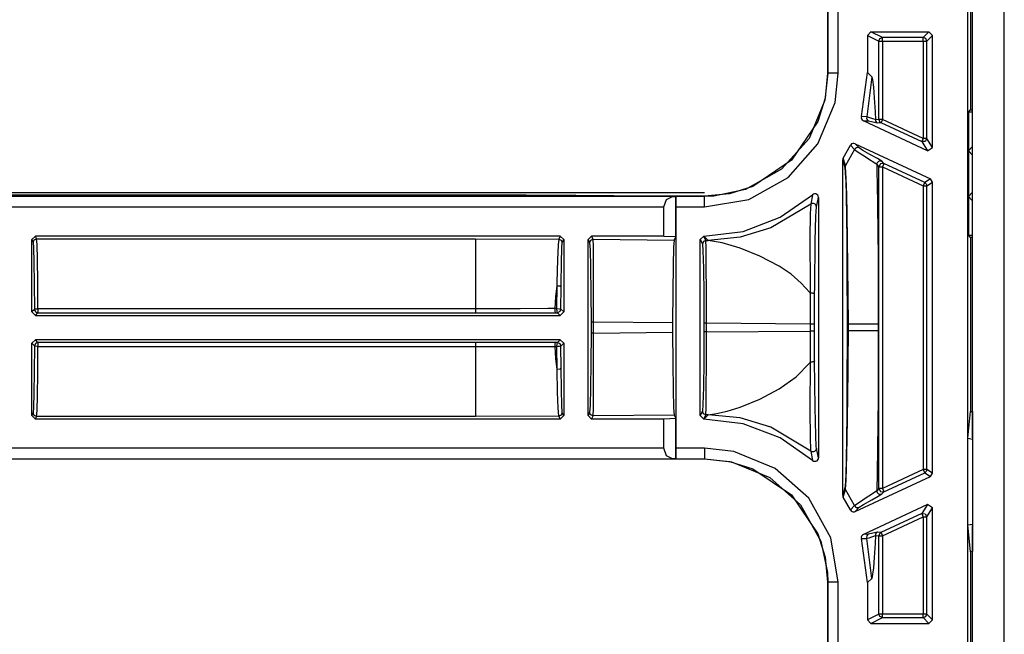
# Model space of a CAD drawing. Extents: x 9 to 73, y 6 to 131.
# Drawn here: x 52 to 55, y 82 to 84 of the extents above; entities that cross this region are included whole.
import ezdxf

# ---------------------------------------------------------------- set-up
doc = ezdxf.new("R2010")
doc.units = 0
doc.header["$MEASUREMENT"] = 0
doc.layers.add('PACKAGE1', color=7, linetype='CONTINUOUS')

msp = doc.modelspace()

# ---------------------------------------------------------------- linework, layer by layer
at = {"layer": 'PACKAGE1', "color": 95, "linetype": 'CONTINUOUS'}
for p, q in [((54.5749, 77.3879), (54.5749, 85.7679)), ((54.4849, 82.5774), (54.4849, 84.0788)), ((53.7229, 83.2739), (48.4269, 83.2739)), ((48.4217, 83.2683), (53.0722, 83.2683)), ((53.0722, 83.2683), (53.0722, 83.2668)), ((53.0722, 83.2683), (53.2158, 83.2679)), ((53.0722, 83.2668), (53.0722, 83.2639)), ((53.2158, 83.2679), (53.3569, 83.267)), ((53.3523, 83.2659), (53.3476, 83.2639)), ((53.3569, 83.267), (53.3523, 83.2659)), ((53.3569, 83.267), (53.6803, 83.2639)), ((54.4849, 80.8275), (54.4849, 82.3287))]:
    msp.add_line(p, q, dxfattribs=at)
at = {"layer": 'PACKAGE1', "color": 12, "linetype": 'CONTINUOUS'}
for p, q in [((54.4709, 77.3983), (54.4709, 85.758)), ((54.4791, 84.0039), (54.4791, 83.5095)), ((54.0727, 83.9176), (54.0727, 83.6137)), ((54.073, 83.9176), (54.073, 83.6137)), ((54.103, 83.6137), (54.103, 83.9176)), ((54.196, 83.7312), (54.186, 83.7212)), ((54.186, 83.7212), (54.186, 83.6153)), ((54.186, 83.7212), (54.2187, 83.7048)), ((54.2286, 83.7148), (54.196, 83.7312)), ((54.196, 83.7312), (54.3609, 83.7312)), ((54.3609, 83.7312), (54.3446, 83.7148)), ((54.3546, 83.7048), (54.3709, 83.7212)), ((54.3709, 83.7212), (54.3609, 83.7312)), ((54.3709, 83.4025), (54.3709, 83.7212)), ((54.2187, 83.7048), (54.2216, 83.7119)), ((54.2187, 83.7048), (54.2217, 83.7048)), ((54.2187, 83.4822), (54.2187, 83.7048)), ((54.2216, 83.7119), (54.2286, 83.7148)), ((54.2217, 83.7048), (54.2286, 83.7048)), ((54.3446, 83.7148), (54.2286, 83.7148)), ((54.2286, 83.7119), (54.2286, 83.7148)), ((54.2286, 83.7048), (54.2286, 83.7119)), ((54.2286, 83.7048), (54.2286, 83.4822)), ((54.2286, 83.7048), (54.3446, 83.7048)), ((54.3446, 83.7119), (54.3446, 83.7148)), ((54.3517, 83.7119), (54.3446, 83.7148)), ((54.3446, 83.7048), (54.3446, 83.7119)), ((54.3446, 83.7048), (54.3446, 83.4281)), ((54.3446, 83.7048), (54.3516, 83.7048)), ((54.3516, 83.7048), (54.3546, 83.7048)), ((54.3546, 83.7048), (54.3517, 83.7119)), ((54.3546, 83.4281), (54.3546, 83.7048)), ((54.073, 83.6137), (54.0645, 83.5371)), ((54.0727, 83.6137), (54.0654, 83.5427)), ((54.073, 83.6137), (54.0727, 83.6137)), ((54.082, 83.6137), (54.073, 83.6137)), ((54.103, 83.6137), (54.082, 83.6137)), ((54.0938, 83.5305), (54.103, 83.6137)), ((54.1689, 83.4902), (54.186, 83.6153)), ((54.186, 83.6153), (54.1981, 83.6032)), ((54.1981, 83.6032), (54.1839, 83.4896)), ((54.1981, 83.6032), (54.2007, 83.5945)), ((54.2007, 83.5945), (54.2032, 83.5735)), ((54.2032, 83.5735), (54.2055, 83.5435)), ((54.0645, 83.5371), (54.02, 83.4284)), ((54.0654, 83.5427), (54.0446, 83.4764)), ((54.0454, 83.4126), (54.0938, 83.5305)), ((54.2055, 83.5435), (54.2076, 83.5041)), ((54.2076, 83.5041), (54.2086, 83.4813)), ((54.4728, 83.5032), (54.4791, 83.5095)), ((54.4728, 83.5032), (54.4728, 83.3932)), ((54.4849, 83.5032), (54.4728, 83.5032)), ((54.4791, 83.5095), (54.4849, 83.5095)), ((54.0446, 83.4764), (53.9702, 83.3663)), ((54.1689, 83.4902), (54.1685, 83.4869)), ((54.1685, 83.4869), (54.1693, 83.4837)), ((54.1839, 83.4896), (54.1689, 83.4902)), ((54.1693, 83.4837), (54.1711, 83.4808)), ((54.1711, 83.4808), (54.1738, 83.4788)), ((54.1738, 83.4788), (54.1743, 83.4785)), ((54.1743, 83.4785), (54.1893, 83.4781)), ((54.3567, 83.3934), (54.1743, 83.4785)), ((54.1839, 83.4896), (54.1836, 83.4862)), ((54.1836, 83.4862), (54.1845, 83.4829)), ((54.2014, 83.484), (54.1839, 83.4896)), ((54.1845, 83.4829), (54.1865, 83.4801)), ((54.1865, 83.4801), (54.1893, 83.4781)), ((54.1893, 83.4781), (54.2017, 83.4753)), ((54.2078, 83.4816), (54.2014, 83.484)), ((54.2017, 83.4753), (54.2144, 83.4723)), ((54.2086, 83.4813), (54.2078, 83.4816)), ((54.2187, 83.4822), (54.2086, 83.4813)), ((54.2086, 83.4813), (54.209, 83.4785)), ((54.209, 83.4785), (54.2102, 83.476)), ((54.2102, 83.476), (54.2121, 83.4738)), ((54.2121, 83.4738), (54.2144, 83.4723)), ((54.2144, 83.4723), (54.2244, 83.4731)), ((54.2187, 83.4822), (54.2202, 83.4768)), ((54.2217, 83.4822), (54.2187, 83.4822)), ((54.2202, 83.4768), (54.2244, 83.4731)), ((54.2286, 83.4822), (54.2217, 83.4822)), ((54.2257, 83.4758), (54.2244, 83.4731)), ((54.2244, 83.4731), (54.3404, 83.4191)), ((54.2286, 83.4822), (54.2257, 83.4758)), ((54.3446, 83.4281), (54.2286, 83.4822)), ((54.02, 83.4284), (53.942, 83.3405)), ((53.9607, 83.3171), (54.0454, 83.4126)), ((54.1411, 83.4127), (54.1386, 83.4104)), ((54.1442, 83.414), (54.1411, 83.4127)), ((54.1475, 83.4142), (54.1442, 83.414)), ((54.1508, 83.4133), (54.1475, 83.4142)), ((54.1508, 83.4133), (54.3651, 83.3134)), ((54.1626, 83.4013), (54.1508, 83.4133)), ((54.3416, 83.4218), (54.3404, 83.4191)), ((54.35, 83.4197), (54.3404, 83.4191)), ((54.3404, 83.4191), (54.3567, 83.3934)), ((54.3446, 83.4281), (54.3416, 83.4218)), ((54.3516, 83.4281), (54.3446, 83.4281)), ((54.3546, 83.4281), (54.35, 83.4197)), ((54.3546, 83.4281), (54.3516, 83.4281)), ((54.3709, 83.4025), (54.3546, 83.4281)), ((54.1174, 83.3722), (54.1376, 83.4087)), ((54.1494, 83.3966), (54.1235, 83.3511)), ((54.1386, 83.4104), (54.1376, 83.4087)), ((54.1376, 83.4087), (54.1494, 83.3966)), ((54.1517, 83.3997), (54.1494, 83.3966)), ((54.1494, 83.3966), (54.16, 83.3891)), ((54.1551, 83.4016), (54.1517, 83.3997)), ((54.1589, 83.4022), (54.1551, 83.4016)), ((54.1626, 83.4013), (54.1589, 83.4022)), ((54.16, 83.3891), (54.1797, 83.3767)), ((54.1733, 83.3942), (54.1626, 83.4013)), ((54.1932, 83.3829), (54.1733, 83.3942)), ((54.3567, 83.3934), (54.3709, 83.4025)), ((54.4828, 83.4032), (54.4728, 83.3932)), ((54.4728, 83.3932), (54.4728, 83.2632)), ((54.4728, 83.3932), (54.4849, 83.3811)), ((54.4849, 83.4032), (54.4828, 83.4032)), ((54.4849, 83.401), (54.4828, 83.4032)), ((53.9702, 83.3663), (53.8602, 83.292)), ((54.1161, 83.3691), (54.1159, 83.367)), ((54.1159, 83.367), (54.1219, 83.3457)), ((54.1159, 82.4143), (54.1159, 83.367)), ((54.1174, 83.3722), (54.1161, 83.3691)), ((54.1235, 83.3511), (54.1174, 83.3722)), ((54.1797, 83.3767), (54.1866, 83.3723)), ((54.1866, 83.3723), (54.2097, 83.3569)), ((54.2146, 83.371), (54.1932, 83.3829)), ((54.2097, 83.3569), (54.2126, 83.3542)), ((54.2129, 83.3567), (54.2126, 83.3542)), ((54.2138, 83.359), (54.2129, 83.3567)), ((54.2153, 83.361), (54.2138, 83.359)), ((54.2268, 83.3632), (54.2146, 83.371)), ((54.2172, 83.3626), (54.2153, 83.361)), ((54.2194, 83.3637), (54.2172, 83.3626)), ((54.2233, 83.3564), (54.2187, 83.348)), ((54.2219, 83.3641), (54.2194, 83.3637)), ((54.2244, 83.364), (54.2219, 83.3641)), ((54.2329, 83.357), (54.2233, 83.3564)), ((54.2268, 83.3632), (54.2244, 83.364)), ((54.2329, 83.357), (54.2268, 83.3632)), ((54.2329, 83.357), (54.2316, 83.3543)), ((54.3488, 83.303), (54.2329, 83.357)), ((53.942, 83.3405), (53.839, 83.2834)), ((54.1223, 83.3485), (54.1219, 83.3457)), ((54.1219, 83.3457), (54.1238, 83.3155)), ((54.1235, 83.3511), (54.1223, 83.3485)), ((54.1237, 83.3503), (54.1235, 83.3511)), ((54.124, 83.3481), (54.1237, 83.3503)), ((54.1259, 83.3137), (54.124, 83.3481)), ((54.2126, 83.3542), (54.2131, 83.3286)), ((54.2126, 83.3542), (54.2187, 83.348)), ((54.2131, 83.3286), (54.2136, 83.302)), ((54.2187, 82.4334), (54.2187, 83.348)), ((54.2187, 83.348), (54.2217, 83.348)), ((54.2217, 83.348), (54.2286, 83.348)), ((54.2316, 83.3543), (54.2286, 83.348)), ((54.2286, 83.348), (54.2286, 82.4334)), ((54.2286, 83.348), (54.3446, 83.2939)), ((53.8489, 83.2551), (53.9607, 83.3171)), ((54.1238, 83.3155), (54.1241, 83.3087)), ((54.1241, 83.3087), (54.1252, 83.2641)), ((54.1273, 83.2687), (54.1259, 83.3137)), ((54.2136, 83.302), (54.2147, 83.2353)), ((54.3476, 83.3003), (54.3446, 83.2939)), ((54.3488, 83.303), (54.3476, 83.3003)), ((54.3651, 83.3134), (54.3488, 83.303)), ((54.3488, 83.303), (54.353, 83.2993)), ((54.3546, 83.2939), (54.3709, 83.3043)), ((54.3709, 83.3043), (54.3651, 83.3134)), ((54.3709, 82.477), (54.3709, 83.3043)), ((53.839, 83.2834), (53.7496, 83.2646)), ((53.8602, 83.292), (53.7939, 83.2712)), ((54.3446, 83.2939), (54.3516, 83.2939)), ((54.3446, 83.2939), (54.3446, 82.4874)), ((54.3516, 83.2939), (54.3546, 83.2939)), ((54.353, 83.2993), (54.3546, 83.2939)), ((54.3546, 82.4874), (54.3546, 83.2939)), ((54.4849, 83.2753), (54.4728, 83.2632)), ((53.7229, 83.2639), (48.4269, 83.2639)), ((53.6324, 83.2636), (48.4269, 83.2636)), ((53.6077, 83.2336), (53.6149, 83.2546)), ((53.6149, 83.2546), (53.6324, 83.2636)), ((53.6324, 83.2636), (53.6412, 83.2637)), ((53.6412, 83.1492), (53.6412, 83.2637)), ((53.6412, 83.2637), (53.6414, 83.2636)), ((53.6414, 83.2636), (53.6418, 83.2546)), ((53.7229, 83.2636), (53.6414, 83.2636)), ((53.6418, 83.2546), (53.6419, 83.2336)), ((53.7939, 83.2712), (53.7229, 83.2639)), ((53.7496, 83.2646), (53.7229, 83.2636)), ((53.7229, 83.2639), (53.7229, 83.2636)), ((53.7229, 83.2546), (53.7229, 83.2636)), ((53.7229, 83.2336), (53.8489, 83.2551)), ((53.7229, 83.2336), (53.7229, 83.2546)), ((53.9379, 83.2041), (54.0303, 83.2682)), ((54.0303, 83.2682), (54.0247, 83.2415)), ((54.0325, 83.2697), (54.0303, 83.2682)), ((54.0358, 83.2706), (54.0325, 83.2697)), ((54.0391, 83.2705), (54.0358, 83.2706)), ((54.0422, 83.2692), (54.0391, 83.2705)), ((54.041, 83.2337), (54.0469, 83.2607)), ((54.0447, 83.267), (54.0422, 83.2692)), ((54.0464, 83.264), (54.0447, 83.267)), ((54.0469, 83.2607), (54.0464, 83.264)), ((54.0469, 83.2607), (54.0469, 82.5207)), ((54.1252, 83.2641), (54.1262, 83.2072)), ((54.1285, 83.2112), (54.1273, 83.2687)), ((54.4728, 83.2632), (54.4828, 83.2532)), ((54.4728, 83.2632), (54.4728, 83.1532)), ((54.4828, 83.2532), (54.4849, 83.2553)), ((54.4828, 83.2532), (54.4849, 83.2532)), ((48.4269, 83.2336), (53.6077, 83.2336)), ((53.6077, 83.1506), (53.6077, 83.2336)), ((53.6419, 83.2336), (53.6419, 82.5478)), ((53.6419, 83.2336), (53.7229, 83.2336)), ((54.0247, 83.2415), (53.9111, 83.174)), ((54.0247, 83.2415), (54.0235, 83.2149)), ((54.0271, 83.243), (54.0247, 83.2415)), ((54.0298, 83.2437), (54.0271, 83.243)), ((54.0326, 83.2436), (54.0298, 83.2437)), ((54.0353, 83.2427), (54.0326, 83.2436)), ((54.0376, 83.2412), (54.0353, 83.2427)), ((54.0395, 83.2391), (54.0376, 83.2412)), ((54.0394, 83.2076), (54.041, 83.2337)), ((54.0406, 83.2365), (54.0395, 83.2391)), ((54.041, 83.2337), (54.0406, 83.2365)), ((54.2147, 83.2353), (54.2154, 83.1641)), ((53.8329, 83.1642), (53.9379, 83.2041)), ((54.0235, 83.2149), (54.0227, 83.1438)), ((54.0377, 83.1376), (54.0394, 83.2076)), ((54.1262, 83.2072), (54.127, 83.1382)), ((54.1297, 83.1414), (54.1285, 83.2112)), ((53.7213, 83.1506), (53.8329, 83.1642)), ((53.9111, 83.174), (53.824, 83.1475)), ((54.2154, 83.1641), (54.216, 83.0884)), ((51.8213, 83.1506), (51.8113, 83.1406)), ((51.8113, 82.9352), (51.8113, 83.1406)), ((51.8113, 83.1406), (51.8149, 83.1333)), ((51.8149, 83.1333), (51.8179, 83.1404)), ((51.8149, 83.1333), (51.8163, 83.1173)), ((51.8179, 83.1404), (51.8249, 83.1433)), ((53.3129, 83.1506), (51.8213, 83.1506)), ((51.8249, 83.1433), (51.8213, 83.1506)), ((51.8263, 83.1266), (51.8249, 83.1433)), ((51.8249, 83.1433), (53.0722, 83.1433)), ((53.0722, 83.1433), (53.3088, 83.1424)), ((53.0722, 83.1433), (53.0722, 83.1151)), ((53.3088, 83.1424), (53.3067, 83.1258)), ((53.3129, 83.1506), (53.3088, 83.1424)), ((53.3088, 83.1424), (53.3159, 83.1395)), ((53.3229, 83.1406), (53.3129, 83.1506)), ((53.3159, 83.1395), (53.3188, 83.1324)), ((53.3175, 83.1165), (53.3188, 83.1324)), ((53.3188, 83.1324), (53.3229, 83.1406)), ((53.3229, 83.1406), (53.3229, 82.9352)), ((53.4019, 83.1506), (53.3919, 83.1406)), ((53.3919, 83.1406), (53.3964, 83.1316)), ((53.3919, 82.6407), (53.3919, 83.1406)), ((53.3994, 83.1386), (53.3964, 83.1316)), ((53.4064, 83.1416), (53.3994, 83.1386)), ((53.4064, 83.1416), (53.4019, 83.1506)), ((53.6077, 83.1506), (53.4019, 83.1506)), ((53.407, 83.1212), (53.4064, 83.1416)), ((53.4064, 83.1416), (53.6363, 83.1394)), ((53.6077, 83.1506), (53.6412, 83.1492)), ((53.6363, 83.1394), (53.6348, 83.1191)), ((53.6412, 83.1492), (53.6363, 83.1394)), ((53.7209, 83.1506), (53.7109, 83.1406)), ((53.7109, 82.6407), (53.7109, 83.1406)), ((53.7109, 83.1406), (53.7169, 83.1286)), ((53.7199, 83.1356), (53.7169, 83.1286)), ((53.7269, 83.1386), (53.7199, 83.1356)), ((53.7213, 83.1506), (53.7209, 83.1506)), ((53.7269, 83.1386), (53.7209, 83.1506)), ((53.7334, 83.1385), (53.7213, 83.1506)), ((53.7269, 83.1386), (53.7334, 83.1385)), ((53.7275, 83.1182), (53.7269, 83.1386)), ((53.824, 83.1475), (53.7334, 83.1385)), ((53.7727, 83.1317), (53.7334, 83.1385)), ((54.0227, 83.1438), (54.0232, 83.0108)), ((54.036, 83.0066), (54.0377, 83.1376)), ((54.127, 83.1382), (54.1276, 83.062)), ((54.1307, 83.0643), (54.1297, 83.1414)), ((54.4728, 83.1532), (54.4849, 83.1532)), ((54.4791, 83.1469), (54.4728, 83.1532)), ((54.4791, 83.1469), (54.4791, 82.6525)), ((54.4849, 83.1468), (54.4791, 83.1469)), ((51.8163, 83.1173), (51.8174, 83.0766)), ((51.8274, 83.0841), (51.8263, 83.1266)), ((53.0722, 83.1151), (53.0722, 83.0437)), ((53.3067, 83.1258), (53.3048, 83.0834)), ((53.3163, 83.076), (53.3175, 83.1165)), ((53.3964, 83.1316), (53.398, 83.1121)), ((53.398, 83.1121), (53.3992, 83.0627)), ((53.4074, 83.0696), (53.407, 83.1212)), ((53.6348, 83.1191), (53.6334, 83.0675)), ((53.7169, 83.1286), (53.7185, 83.1091)), ((53.7185, 83.1091), (53.7197, 83.0597)), ((53.7279, 83.0666), (53.7275, 83.1182)), ((53.8242, 83.1164), (53.7727, 83.1317)), ((53.8803, 83.094), (53.8242, 83.1164)), ((51.8174, 83.0766), (51.8182, 83.0159)), ((51.8282, 83.0207), (51.8274, 83.0841)), ((53.3048, 83.0834), (53.3032, 83.0202)), ((53.9349, 83.0651), (53.8803, 83.094)), ((54.216, 83.0884), (54.2162, 83.0252)), ((53.3154, 83.0154), (53.3163, 83.076)), ((53.3992, 83.0627), (53.4001, 82.9905)), ((53.4077, 82.9943), (53.4074, 83.0696)), ((53.6334, 83.0675), (53.6325, 82.9922)), ((53.7197, 83.0597), (53.7206, 82.9875)), ((53.7282, 82.9913), (53.7279, 83.0666)), ((53.9689, 83.0421), (53.9349, 83.0651)), ((54.1276, 83.062), (54.1281, 82.9)), ((54.132, 82.9), (54.1307, 83.0643)), ((51.8287, 82.9441), (51.8282, 83.0207)), ((53.0722, 83.0437), (53.0722, 82.9441)), ((53.9978, 83.0174), (53.9689, 83.0421)), ((54.2162, 83.0252), (54.2163, 82.9659)), ((51.8182, 83.0159), (51.8187, 82.9425)), ((53.3031, 83.0098), (53.2995, 82.978)), ((53.3031, 83.0098), (53.3025, 82.9447)), ((53.3032, 83.0202), (53.3031, 83.0098)), ((53.3031, 83.0098), (53.3115, 83.0089)), ((53.3115, 83.0089), (53.3154, 83.0055)), ((53.315, 82.9431), (53.3154, 83.0055)), ((53.3154, 83.0055), (53.3154, 83.0154)), ((53.4078, 82.9061), (53.4077, 82.9943)), ((54.0219, 82.9907), (53.9978, 83.0174)), ((54.0232, 83.0108), (54.0234, 82.9939)), ((54.0234, 82.9939), (54.0235, 82.9887)), ((54.0359, 82.9849), (54.036, 83.0066)), ((53.2995, 82.978), (53.2972, 82.9447)), ((53.4001, 82.9905), (53.4004, 82.9061)), ((53.6325, 82.9922), (53.6322, 82.904)), ((53.7206, 82.9875), (53.7209, 82.9031)), ((53.7283, 82.9031), (53.7282, 82.9913)), ((54.0235, 82.9887), (54.0219, 82.9907)), ((54.0235, 82.9886), (54.023, 82.9004)), ((54.0257, 82.9888), (54.0235, 82.9887)), ((54.028, 82.9887), (54.0257, 82.9888)), ((54.0301, 82.9884), (54.028, 82.9887)), ((54.032, 82.9879), (54.0301, 82.9884)), ((54.0336, 82.9873), (54.032, 82.9879)), ((54.0348, 82.9866), (54.0336, 82.9873)), ((54.0356, 82.9858), (54.0348, 82.9866)), ((54.0359, 82.9849), (54.0356, 82.9858)), ((54.0356, 82.9004), (54.0359, 82.9849)), ((54.2163, 82.9659), (54.2163, 82.9)), ((51.8187, 82.9425), (51.8113, 82.9352)), ((51.8187, 82.9425), (51.8217, 82.9436)), ((51.8187, 82.9425), (51.8216, 82.9355)), ((51.8217, 82.9436), (51.8287, 82.9441)), ((53.0722, 82.9441), (51.8287, 82.9441)), ((51.8287, 82.9441), (51.8287, 82.9361)), ((53.1992, 82.9442), (53.0722, 82.9441)), ((53.0722, 82.9441), (53.0722, 82.9361)), ((53.2778, 82.9446), (53.1992, 82.9442)), ((53.2972, 82.9447), (53.2778, 82.9446)), ((53.3025, 82.9447), (53.2972, 82.9447)), ((53.2972, 82.9447), (53.2978, 82.9366)), ((53.2978, 82.9366), (53.2997, 82.9331)), ((53.3025, 82.9447), (53.3031, 82.9367)), ((53.3025, 82.9447), (53.311, 82.9444)), ((53.3031, 82.9367), (53.305, 82.9331)), ((53.311, 82.9444), (53.315, 82.9431)), ((53.315, 82.9431), (53.3121, 82.936)), ((53.3229, 82.9352), (53.315, 82.9431)), ((51.8113, 82.9352), (51.8213, 82.9252)), ((51.8213, 82.9252), (51.8287, 82.9325)), ((51.8213, 82.9252), (53.3129, 82.9252)), ((51.8216, 82.9355), (51.8287, 82.9325)), ((51.8287, 82.9361), (51.8287, 82.9325)), ((51.8287, 82.9325), (53.0722, 82.9325)), ((53.0722, 82.9361), (53.0722, 82.9325)), ((53.0722, 82.9325), (53.2997, 82.9331)), ((53.2997, 82.9331), (53.305, 82.9331)), ((53.3121, 82.936), (53.305, 82.9331)), ((53.305, 82.9331), (53.3129, 82.9252)), ((53.3129, 82.9252), (53.3229, 82.9352)), ((53.4004, 82.9061), (53.4004, 82.8752)), ((53.4025, 82.9061), (53.4004, 82.9061)), ((53.4078, 82.9061), (53.4025, 82.9061)), ((53.6322, 82.904), (53.4078, 82.9061)), ((53.4078, 82.8752), (53.4078, 82.9061)), ((53.6322, 82.904), (53.6322, 82.8773)), ((53.7209, 82.9031), (53.7209, 82.8782)), ((53.723, 82.9031), (53.7209, 82.9031)), ((53.7283, 82.9031), (53.723, 82.9031)), ((53.7283, 82.8782), (53.7283, 82.9031)), ((54.023, 82.9004), (53.7283, 82.9031)), ((53.7283, 82.8782), (54.023, 82.881)), ((54.0316, 82.9004), (54.023, 82.9004)), ((54.023, 82.9004), (54.023, 82.881)), ((54.023, 82.881), (54.0235, 82.7927)), ((54.0316, 82.881), (54.023, 82.881)), ((54.0356, 82.9004), (54.0316, 82.9004)), ((54.0356, 82.881), (54.0316, 82.881)), ((54.0356, 82.881), (54.0356, 82.9004)), ((54.0359, 82.7964), (54.0356, 82.881)), ((54.1281, 82.8813), (54.1276, 82.7194)), ((54.1284, 82.9), (54.1281, 82.9)), ((54.1281, 82.9), (54.1281, 82.8813)), ((54.1284, 82.8813), (54.1281, 82.8813)), ((54.1292, 82.9), (54.1284, 82.9)), ((54.1292, 82.8813), (54.1284, 82.8813)), ((54.1304, 82.9), (54.1292, 82.9)), ((54.1304, 82.8813), (54.1292, 82.8813)), ((54.132, 82.9), (54.1304, 82.9)), ((54.132, 82.8813), (54.1304, 82.8813)), ((54.1316, 82.793), (54.132, 82.8813)), ((54.1697, 82.9), (54.132, 82.9)), ((54.132, 82.8813), (54.132, 82.9)), ((54.1697, 82.8813), (54.132, 82.8813)), ((54.2032, 82.9), (54.1697, 82.9)), ((54.2032, 82.8813), (54.1697, 82.8813)), ((54.2163, 82.9), (54.2032, 82.9)), ((54.2163, 82.8813), (54.2032, 82.8813)), ((54.2163, 82.9), (54.2163, 82.8813)), ((54.2163, 82.8813), (54.2163, 82.8155)), ((51.8213, 82.8562), (51.8113, 82.8462)), ((51.8287, 82.8488), (51.8213, 82.8562)), ((53.3129, 82.8562), (51.8213, 82.8562)), ((53.3129, 82.8562), (53.305, 82.8483)), ((53.3229, 82.8462), (53.3129, 82.8562)), ((53.4004, 82.8752), (53.4001, 82.7908)), ((53.4025, 82.8752), (53.4004, 82.8752)), ((53.4078, 82.8752), (53.4025, 82.8752)), ((53.4077, 82.7871), (53.4078, 82.8752)), ((53.4078, 82.8752), (53.6322, 82.8773)), ((53.6322, 82.8773), (53.6325, 82.7892)), ((53.7209, 82.8782), (53.7206, 82.7938)), ((53.723, 82.8782), (53.7209, 82.8782)), ((53.7283, 82.8782), (53.723, 82.8782)), ((53.7282, 82.7901), (53.7283, 82.8782)), ((51.8113, 82.6407), (51.8113, 82.8462)), ((51.8113, 82.8462), (51.8187, 82.8388)), ((51.8187, 82.8388), (51.8182, 82.7654)), ((51.8216, 82.8459), (51.8187, 82.8388)), ((51.8217, 82.8377), (51.8187, 82.8388)), ((51.8287, 82.8488), (51.8216, 82.8459)), ((51.8287, 82.8373), (51.8217, 82.8377)), ((51.8282, 82.7606), (51.8287, 82.8373)), ((51.8287, 82.8488), (51.8287, 82.8452)), ((53.0722, 82.8488), (51.8287, 82.8488)), ((51.8287, 82.8452), (51.8287, 82.8373)), ((51.8287, 82.8373), (53.0722, 82.8373)), ((53.0722, 82.8488), (53.0722, 82.8452)), ((53.2997, 82.8483), (53.0722, 82.8488)), ((53.0722, 82.8452), (53.0722, 82.8373)), ((53.0722, 82.8373), (53.0722, 82.7376)), ((53.0722, 82.8373), (53.0922, 82.8373)), ((53.0922, 82.8373), (53.1721, 82.8372)), ((53.1721, 82.8372), (53.2972, 82.8367)), ((53.2978, 82.8447), (53.2972, 82.8367)), ((53.2972, 82.8367), (53.2995, 82.8033)), ((53.2972, 82.8367), (53.3025, 82.8367)), ((53.2997, 82.8483), (53.2978, 82.8447)), ((53.305, 82.8483), (53.2997, 82.8483)), ((53.3031, 82.8447), (53.3025, 82.8367)), ((53.311, 82.837), (53.3025, 82.8367)), ((53.3025, 82.8367), (53.3031, 82.7715)), ((53.305, 82.8483), (53.3031, 82.8447)), ((53.305, 82.8483), (53.3121, 82.8453)), ((53.315, 82.8382), (53.311, 82.837)), ((53.3121, 82.8453), (53.315, 82.8382)), ((53.315, 82.8382), (53.3229, 82.8462)), ((53.3154, 82.7759), (53.315, 82.8382)), ((53.3229, 82.8462), (53.3229, 82.6407)), ((53.2995, 82.8033), (53.3031, 82.7715)), ((54.0359, 82.7964), (54.0356, 82.7956)), ((54.0374, 82.6637), (54.0359, 82.7964)), ((54.2163, 82.8155), (54.2162, 82.7562)), ((53.3115, 82.7724), (53.3031, 82.7715)), ((53.3031, 82.7715), (53.3045, 82.707)), ((53.3154, 82.7759), (53.3115, 82.7724)), ((53.3162, 82.7141), (53.3154, 82.7759)), ((53.4001, 82.7908), (53.3992, 82.7187)), ((53.4074, 82.7117), (53.4077, 82.7871)), ((53.6325, 82.7892), (53.6334, 82.7138)), ((53.7206, 82.7938), (53.7197, 82.7217)), ((53.7279, 82.7147), (53.7282, 82.7901)), ((53.9833, 82.7508), (54.0219, 82.7906)), ((54.0219, 82.7906), (54.0235, 82.7927)), ((54.0235, 82.7927), (54.0226, 82.6577)), ((54.0257, 82.7926), (54.0235, 82.7927)), ((54.028, 82.7927), (54.0257, 82.7926)), ((54.0301, 82.793), (54.028, 82.7927)), ((54.032, 82.7934), (54.0301, 82.793)), ((54.0336, 82.7941), (54.032, 82.7934)), ((54.0348, 82.7948), (54.0336, 82.7941)), ((54.0356, 82.7956), (54.0348, 82.7948)), ((54.1313, 82.7684), (54.1316, 82.793)), ((51.8182, 82.7654), (51.8174, 82.7047)), ((51.8274, 82.6973), (51.8282, 82.7606)), ((53.9349, 82.7162), (53.9833, 82.7508)), ((54.1295, 82.6293), (54.1313, 82.7684)), ((54.2162, 82.7562), (54.216, 82.6929)), ((53.0722, 82.7376), (53.0722, 82.6662)), ((53.3173, 82.6707), (53.3162, 82.7141)), ((53.3992, 82.7187), (53.398, 82.6692)), ((53.6334, 82.7138), (53.6348, 82.6622)), ((53.7197, 82.7217), (53.7185, 82.6722)), ((53.7275, 82.6631), (53.7279, 82.7147)), ((53.8803, 82.6874), (53.9349, 82.7162)), ((54.1276, 82.7194), (54.127, 82.6432)), ((51.8174, 82.7047), (51.8163, 82.664)), ((51.8263, 82.6547), (51.8274, 82.6973)), ((53.3045, 82.707), (53.3063, 82.6617)), ((53.407, 82.6601), (53.4074, 82.7117)), ((53.8242, 82.6649), (53.8803, 82.6874)), ((54.216, 82.6929), (54.2154, 82.6173)), ((51.8163, 82.664), (51.8149, 82.648)), ((53.0722, 82.6662), (53.0722, 82.638)), ((53.3063, 82.6617), (53.3084, 82.64)), ((53.3186, 82.65), (53.3173, 82.6707)), ((53.398, 82.6692), (53.3964, 82.6498)), ((53.4064, 82.6398), (53.407, 82.6601)), ((53.6348, 82.6622), (53.6363, 82.6419)), ((53.7185, 82.6722), (53.7169, 82.6528)), ((53.7269, 82.6428), (53.7275, 82.6631)), ((53.7872, 82.6533), (53.8242, 82.6649)), ((54.0226, 82.6577), (54.0233, 82.5769)), ((54.039, 82.584), (54.0374, 82.6637)), ((51.8149, 82.648), (51.8113, 82.6407)), ((51.8113, 82.6407), (51.8213, 82.6307)), ((51.8179, 82.6409), (51.8149, 82.648)), ((51.8249, 82.638), (51.8179, 82.6409)), ((51.8213, 82.6307), (51.8249, 82.638)), ((53.3129, 82.6307), (51.8213, 82.6307)), ((51.8249, 82.638), (51.8263, 82.6547)), ((53.0722, 82.638), (51.8249, 82.638)), ((53.3088, 82.6389), (53.0722, 82.638)), ((53.3084, 82.64), (53.3088, 82.6389)), ((53.3159, 82.6418), (53.3088, 82.6389)), ((53.3088, 82.6389), (53.3129, 82.6307)), ((53.3129, 82.6307), (53.3229, 82.6407)), ((53.3188, 82.6489), (53.3159, 82.6418)), ((53.3188, 82.6489), (53.3186, 82.65)), ((53.3229, 82.6407), (53.3188, 82.6489)), ((53.3964, 82.6498), (53.3919, 82.6407)), ((53.3919, 82.6407), (53.4019, 82.6307)), ((53.3994, 82.6427), (53.3964, 82.6498)), ((53.4064, 82.6398), (53.3994, 82.6427)), ((53.4019, 82.6307), (53.4064, 82.6398)), ((53.6077, 82.6307), (53.4019, 82.6307)), ((53.6363, 82.6419), (53.4064, 82.6398)), ((53.6412, 82.6321), (53.6077, 82.6307)), ((53.6077, 82.5478), (53.6077, 82.6307)), ((53.6363, 82.6419), (53.6412, 82.6321)), ((53.6412, 82.5176), (53.6412, 82.6321)), ((53.7169, 82.6528), (53.7109, 82.6407)), ((53.7109, 82.6407), (53.7209, 82.6307)), ((53.7199, 82.6457), (53.7169, 82.6528)), ((53.7269, 82.6428), (53.7199, 82.6457)), ((53.7209, 82.6307), (53.7269, 82.6428)), ((53.7213, 82.6307), (53.7209, 82.6307)), ((53.7213, 82.6307), (53.7334, 82.6428)), ((53.8329, 82.6171), (53.7213, 82.6307)), ((53.7334, 82.6428), (53.7269, 82.6428)), ((53.7334, 82.6428), (53.7569, 82.6462)), ((53.824, 82.6338), (53.7334, 82.6428)), ((53.7569, 82.6462), (53.7872, 82.6533)), ((53.9111, 82.6073), (53.824, 82.6338)), ((54.127, 82.6432), (54.1262, 82.5741)), ((54.1276, 82.528), (54.1295, 82.6293)), ((54.4713, 82.5762), (54.4791, 82.6525)), ((54.4791, 82.6525), (54.4849, 82.6522)), ((54.4849, 82.6522), (54.4849, 82.574)), ((53.9379, 82.5772), (53.8329, 82.6171)), ((54.0247, 82.5398), (53.9111, 82.6073)), ((54.2154, 82.6173), (54.2147, 82.5461)), ((54.0303, 82.5132), (53.9379, 82.5772)), ((54.0233, 82.5769), (54.0243, 82.5439)), ((54.0405, 82.5516), (54.039, 82.584)), ((54.1262, 82.5741), (54.1252, 82.5173)), ((54.4713, 82.3302), (54.4713, 82.5762)), ((54.4713, 82.5762), (54.4849, 82.574)), ((54.4849, 82.574), (54.4849, 82.3323)), ((53.6077, 82.5478), (48.1961, 82.5478)), ((53.6149, 82.5267), (53.6077, 82.5478)), ((53.6419, 82.5478), (53.6418, 82.5267)), ((53.7229, 82.5478), (53.6419, 82.5478)), ((53.7229, 82.5478), (53.7229, 82.5267)), ((53.8061, 82.5385), (53.7229, 82.5478)), ((54.0406, 82.5448), (54.0394, 82.5423)), ((54.041, 82.5476), (54.0405, 82.5516)), ((54.041, 82.5476), (54.0406, 82.5448)), ((54.0469, 82.5207), (54.041, 82.5476)), ((54.2147, 82.5461), (54.2136, 82.4793)), ((48.1961, 82.5178), (53.6324, 82.5178)), ((48.1961, 82.5174), (53.7229, 82.5174)), ((53.6324, 82.5178), (53.6149, 82.5267)), ((53.6412, 82.5176), (53.6324, 82.5178)), ((53.6414, 82.5178), (53.6412, 82.5176)), ((53.6418, 82.5267), (53.6414, 82.5178)), ((53.6414, 82.5178), (53.7229, 82.5178)), ((53.7229, 82.5267), (53.7229, 82.5178)), ((53.7229, 82.5178), (53.7229, 82.5174)), ((53.7229, 82.5178), (53.7995, 82.5093)), ((53.7229, 82.5174), (53.7939, 82.5101)), ((53.924, 82.4902), (53.8061, 82.5385)), ((54.0243, 82.5439), (54.0246, 82.5404)), ((54.0246, 82.5404), (54.0247, 82.5398)), ((54.0247, 82.5398), (54.0303, 82.5132)), ((54.0271, 82.5384), (54.0247, 82.5398)), ((54.0298, 82.5377), (54.0271, 82.5384)), ((54.0326, 82.5378), (54.0298, 82.5377)), ((54.0353, 82.5386), (54.0326, 82.5378)), ((54.0376, 82.5402), (54.0353, 82.5386)), ((54.0394, 82.5423), (54.0376, 82.5402)), ((54.0451, 82.5149), (54.0465, 82.5179)), ((54.0465, 82.5179), (54.0469, 82.5207)), ((54.1252, 82.5173), (54.1241, 82.4727)), ((54.1255, 82.457), (54.1276, 82.528)), ((53.7939, 82.5101), (53.8602, 82.4893)), ((53.7995, 82.5093), (53.9082, 82.4647)), ((53.8602, 82.4893), (53.9702, 82.415)), ((54.0195, 82.4055), (53.924, 82.4902)), ((54.0303, 82.5132), (54.0331, 82.5114)), ((54.0331, 82.5114), (54.0364, 82.5107)), ((54.0364, 82.5107), (54.0397, 82.511)), ((54.0397, 82.511), (54.0428, 82.5125)), ((54.0428, 82.5125), (54.0451, 82.5149)), ((53.9082, 82.4647), (53.996, 82.3867)), ((54.1241, 82.4727), (54.1223, 82.4387)), ((54.1508, 82.368), (54.3651, 82.468)), ((54.2136, 82.4793), (54.2126, 82.4272)), ((54.3446, 82.4874), (54.2286, 82.4334)), ((54.2329, 82.4243), (54.3488, 82.4784)), ((54.3446, 82.4874), (54.3476, 82.4811)), ((54.3516, 82.4874), (54.3446, 82.4874)), ((54.3476, 82.4811), (54.3488, 82.4784)), ((54.353, 82.4821), (54.3488, 82.4784)), ((54.3488, 82.4784), (54.3651, 82.468)), ((54.3546, 82.4874), (54.3516, 82.4874)), ((54.3546, 82.4874), (54.353, 82.4821)), ((54.3709, 82.477), (54.3546, 82.4874)), ((54.3651, 82.468), (54.3709, 82.477)), ((54.1219, 82.4356), (54.1159, 82.4143)), ((54.1223, 82.4387), (54.1219, 82.4356)), ((54.1223, 82.4328), (54.1219, 82.4356)), ((54.1235, 82.4302), (54.1223, 82.4328)), ((54.1235, 82.4302), (54.1255, 82.457)), ((54.2187, 82.4334), (54.2126, 82.4272)), ((54.2187, 82.4334), (54.2233, 82.4249)), ((54.2217, 82.4334), (54.2187, 82.4334)), ((54.2286, 82.4334), (54.2217, 82.4334)), ((54.2286, 82.4334), (54.2316, 82.427)), ((53.9702, 82.415), (54.0446, 82.305)), ((54.0815, 82.2937), (54.0195, 82.4055)), ((54.1159, 82.4143), (54.1165, 82.411)), ((54.1165, 82.411), (54.1174, 82.4091)), ((54.1174, 82.4091), (54.1235, 82.4302)), ((54.1376, 82.3726), (54.1174, 82.4091)), ((54.1494, 82.3847), (54.1235, 82.4302)), ((54.2006, 82.418), (54.1797, 82.4046)), ((54.1987, 82.4015), (54.2167, 82.4116)), ((54.2126, 82.4272), (54.2006, 82.418)), ((54.2126, 82.4272), (54.2129, 82.4247)), ((54.2129, 82.4247), (54.2138, 82.4224)), ((54.2138, 82.4224), (54.2153, 82.4203)), ((54.2153, 82.4203), (54.2172, 82.4187)), ((54.2167, 82.4116), (54.2268, 82.4181)), ((54.2172, 82.4187), (54.2194, 82.4177)), ((54.2194, 82.4177), (54.2219, 82.4172)), ((54.2219, 82.4172), (54.2244, 82.4173)), ((54.2233, 82.4249), (54.2329, 82.4243)), ((54.2244, 82.4173), (54.2268, 82.4181)), ((54.2268, 82.4181), (54.2329, 82.4243)), ((54.2316, 82.427), (54.2329, 82.4243)), ((53.996, 82.3867), (54.0532, 82.2837)), ((54.1494, 82.3847), (54.1376, 82.3726)), ((54.1516, 82.3865), (54.1494, 82.3847)), ((54.1494, 82.3847), (54.1517, 82.3817)), ((54.1508, 82.368), (54.1626, 82.3801)), ((54.1726, 82.4002), (54.1516, 82.3865)), ((54.1517, 82.3817), (54.1551, 82.3797)), ((54.1551, 82.3797), (54.1589, 82.3792)), ((54.1589, 82.3792), (54.1626, 82.3801)), ((54.1626, 82.3801), (54.1752, 82.3883)), ((54.1797, 82.4046), (54.1726, 82.4002)), ((54.3567, 82.3879), (54.1743, 82.3028)), ((54.1752, 82.3883), (54.1987, 82.4015)), ((54.3567, 82.3879), (54.3404, 82.3623)), ((54.3546, 82.3532), (54.3709, 82.3788)), ((54.3709, 82.3788), (54.3567, 82.3879)), ((54.3709, 82.0602), (54.3709, 82.3788)), ((54.1376, 82.3726), (54.1396, 82.3699)), ((54.1396, 82.3699), (54.1423, 82.368)), ((54.1423, 82.368), (54.1455, 82.3671)), ((54.1455, 82.3671), (54.1489, 82.3674)), ((54.1489, 82.3674), (54.1508, 82.368)), ((54.3404, 82.3623), (54.2244, 82.3082)), ((54.2286, 82.2991), (54.3446, 82.3532)), ((54.3404, 82.3623), (54.3416, 82.3596)), ((54.3404, 82.3623), (54.35, 82.3616)), ((54.3416, 82.3596), (54.3446, 82.3532)), ((54.3446, 82.3532), (54.3516, 82.3532)), ((54.3446, 82.3532), (54.3446, 82.0765)), ((54.35, 82.3616), (54.3546, 82.3532)), ((54.3516, 82.3532), (54.3546, 82.3532)), ((54.3546, 82.0765), (54.3546, 82.3532)), ((54.4713, 82.3302), (54.4849, 82.3323)), ((54.4791, 82.2539), (54.4713, 82.3302)), ((54.4849, 82.3323), (54.4849, 82.2541)), ((54.0446, 82.305), (54.0654, 82.2387)), ((54.103, 82.1676), (54.0815, 82.2937)), ((54.1695, 82.2982), (54.1686, 82.295)), ((54.1686, 82.295), (54.1687, 82.2916)), ((54.1715, 82.3009), (54.1695, 82.2982)), ((54.1743, 82.3028), (54.1715, 82.3009)), ((54.1893, 82.3033), (54.1743, 82.3028)), ((54.1845, 82.2985), (54.1836, 82.2952)), ((54.1836, 82.2952), (54.1839, 82.2917)), ((54.1865, 82.3013), (54.1845, 82.2985)), ((54.1848, 82.2919), (54.1909, 82.2935)), ((54.1893, 82.3033), (54.1865, 82.3013)), ((54.2017, 82.3061), (54.1893, 82.3033)), ((54.1909, 82.2935), (54.2086, 82.3)), ((54.2144, 82.3091), (54.2017, 82.3061)), ((54.2086, 82.3), (54.2076, 82.2772)), ((54.209, 82.3028), (54.2086, 82.3)), ((54.2086, 82.3), (54.2187, 82.2991)), ((54.2102, 82.3054), (54.209, 82.3028)), ((54.2121, 82.3075), (54.2102, 82.3054)), ((54.2144, 82.3091), (54.2121, 82.3075)), ((54.2244, 82.3082), (54.2144, 82.3091)), ((54.2202, 82.3045), (54.2187, 82.2991)), ((54.2187, 82.0765), (54.2187, 82.2991)), ((54.2187, 82.2991), (54.2217, 82.2991)), ((54.2244, 82.3082), (54.2202, 82.3045)), ((54.2217, 82.2991), (54.2286, 82.2991)), ((54.2244, 82.3082), (54.2257, 82.3055)), ((54.2257, 82.3055), (54.2286, 82.2991)), ((54.2286, 82.2991), (54.2286, 82.0765)), ((54.0532, 82.2837), (54.072, 82.1943)), ((54.1687, 82.2916), (54.1689, 82.2911)), ((54.1689, 82.2911), (54.1839, 82.2917)), ((54.186, 82.166), (54.1689, 82.2911)), ((54.1839, 82.2917), (54.1848, 82.2919)), ((54.1981, 82.1781), (54.1839, 82.2917)), ((54.2076, 82.2772), (54.2055, 82.2378)), ((54.0654, 82.2387), (54.0727, 82.1676)), ((54.2055, 82.2378), (54.2032, 82.2078)), ((54.4849, 82.2541), (54.4791, 82.2539)), ((54.4791, 82.2539), (54.4791, 81.7595)), ((54.072, 82.1943), (54.073, 82.1676)), ((54.2032, 82.2078), (54.1981, 82.1781)), ((54.0727, 82.1676), (54.073, 82.1676)), ((54.0727, 82.1676), (54.0727, 81.8637)), ((54.073, 82.1676), (54.073, 81.8637)), ((54.082, 82.1676), (54.073, 82.1676)), ((54.103, 82.1676), (54.082, 82.1676)), ((54.103, 81.8637), (54.103, 82.1676)), ((54.1981, 82.1781), (54.186, 82.166)), ((54.186, 82.166), (54.186, 82.0602)), ((54.2187, 82.0765), (54.186, 82.0602)), ((54.2216, 82.0694), (54.2187, 82.0765)), ((54.2217, 82.0765), (54.2187, 82.0765)), ((54.2286, 82.0665), (54.2216, 82.0694)), ((54.2286, 82.0765), (54.2217, 82.0765)), ((54.2286, 82.0695), (54.2286, 82.0765)), ((54.3446, 82.0765), (54.2286, 82.0765)), ((54.2286, 82.0665), (54.2286, 82.0695)), ((54.3446, 82.0695), (54.3446, 82.0765)), ((54.3516, 82.0765), (54.3446, 82.0765)), ((54.3446, 82.0665), (54.3446, 82.0695)), ((54.3446, 82.0665), (54.3517, 82.0694)), ((54.3546, 82.0765), (54.3516, 82.0765)), ((54.3517, 82.0694), (54.3546, 82.0765)), ((54.3709, 82.0602), (54.3546, 82.0765)), ((54.186, 82.0602), (54.196, 82.0502)), ((54.196, 82.0502), (54.2286, 82.0665)), ((54.196, 82.0502), (54.3609, 82.0502)), ((54.2286, 82.0665), (54.3446, 82.0665)), ((54.3446, 82.0665), (54.3609, 82.0502)), ((54.3609, 82.0502), (54.3709, 82.0602))]:
    msp.add_line(p, q, dxfattribs=at)

doc.saveas('drawing.dxf')
